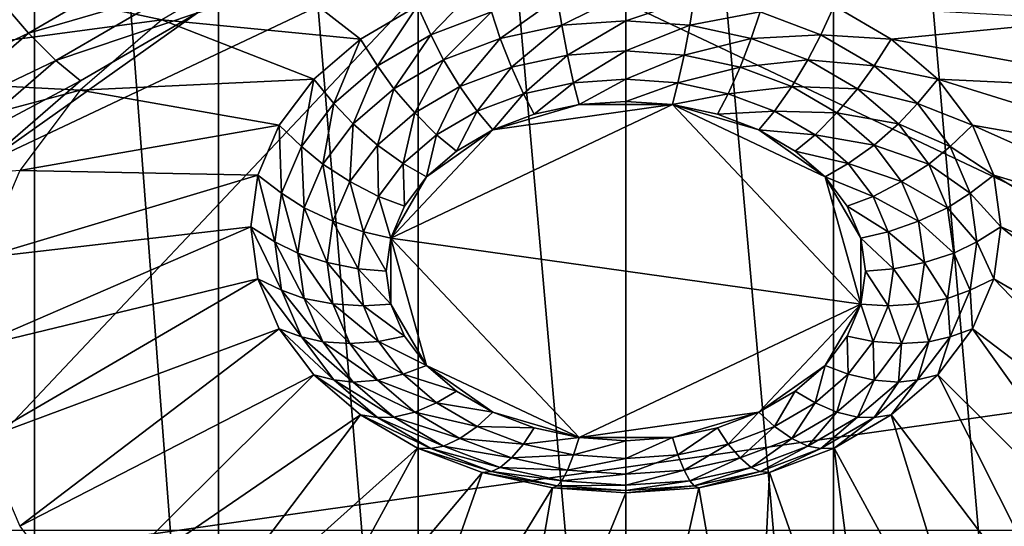
# Model space of a CAD drawing. Extents: x -0.77 to 0.46, y -0.04 to 0.05.
# Drawn here: x 0.35 to 0.38, y -0.03 to -0.01 of the extents above; entities that cross this region are included whole.
import ezdxf

# ---------------------------------------------------------------- set-up
doc = ezdxf.new("R2010")
doc.units = 0
doc.header["$MEASUREMENT"] = 0
doc.layers.get('0').update_dxf_attribs({"linetype": 'CONTINUOUS'})

msp = doc.modelspace()

# ---------------------------------------------------------------- linework, layer by layer
for points in [[(0.453099, 0.039, 0.035416), (0.453099, -0.039, 0.035416), (0.230498, -0.039, 0.035416)], [(0.453099, 0.039, 0.035416), (0.230498, -0.039, 0.035416), (0.230498, 0.039, 0.035416)], [(0.435506, -0.02518, 0.062448), (0.435506, 0.02518, 0.062448), (0.230498, 0.02518, 0.062448)], [(0.435506, -0.02518, 0.062448), (0.230498, 0.02518, 0.062448), (0.230498, -0.02518, 0.062448)], [(0.355171, -0.039189, -0.036834), (0.355171, 0.019255, 0.021829), (0.351155, 0.02159, 0.019503)], [(0.355171, -0.039189, -0.036834), (0.351155, 0.02159, 0.019503), (0.351155, -0.036854, -0.03916)], [(0.359753, -0.040924, -0.035105), (0.359752, 0.01752, 0.023557), (0.355171, 0.019255, 0.021829)], [(0.359753, -0.040924, -0.035105), (0.355171, 0.019255, 0.021829), (0.355171, -0.039189, -0.036834)], [(0.364724, -0.041992, -0.034041), (0.364724, 0.016452, 0.024622), (0.359752, 0.01752, 0.023557)], [(0.364724, -0.041992, -0.034041), (0.359752, 0.01752, 0.023557), (0.359753, -0.040924, -0.035105)], [(0.380035, -0.040924, -0.035105), (0.380035, 0.01752, 0.023557), (0.375063, 0.016452, 0.024622)], [(0.369894, -0.042353, -0.033682), (0.369894, 0.016091, 0.024981), (0.364724, 0.016452, 0.024622)], [(0.369894, -0.042353, -0.033682), (0.364724, 0.016452, 0.024622), (0.364724, -0.041992, -0.034041)], [(0.375064, -0.041992, -0.034041), (0.375063, 0.016452, 0.024622), (0.369894, 0.016091, 0.024981)], [(0.380035, -0.040924, -0.035105), (0.375063, 0.016452, 0.024622), (0.375064, -0.041992, -0.034041)], [(0.375064, -0.041992, -0.034041), (0.369894, 0.016091, 0.024981), (0.369894, -0.042353, -0.033682)], [(0.351064, -0.026264, -0.049772), (0.353931, -0.016054, -0.059944), (0.366148, -0.010271, -0.065706)], [(0.351064, -0.026264, -0.049772), (0.366148, -0.010271, -0.065706), (0.388723, -0.020957, -0.055059)], [(0.353931, -0.016054, -0.059944), (0.359227, -0.012301, -0.063682), (0.366148, -0.010271, -0.065706)], [(0.366148, -0.010271, -0.065706), (0.38056, -0.012301, -0.063682), (0.388723, -0.020957, -0.055059)], [(0.348358, -0.013806, -0.062964), (0.351579, -0.011026, -0.065734), (0.358343, -0.01247, -0.0576)], [(0.351579, -0.011026, -0.065734), (0.360818, -0.011031, -0.059034), (0.358343, -0.01247, -0.0576)], [(0.358206, -0.01095, -0.064493), (0.355018, -0.012804, -0.062646), (0.354371, -0.012049, -0.062805)], [(0.358743, -0.011718, -0.064124), (0.355018, -0.012804, -0.062646), (0.358206, -0.01095, -0.064493)], [(0.363289, -0.012952, -0.051076), (0.360818, -0.011031, -0.059034), (0.358343, -0.01247, -0.0576)], [(0.363289, -0.012952, -0.051076), (0.364704, -0.012129, -0.051896), (0.360818, -0.011031, -0.059034)], [(0.366319, -0.011517, -0.052505), (0.364704, -0.012129, -0.051896), (0.365038, -0.012851, -0.051913)], [(0.366319, -0.011517, -0.052505), (0.365038, -0.012851, -0.051913), (0.366549, -0.012278, -0.052483)], [(0.358743, -0.011718, -0.064124), (0.355702, -0.013486, -0.062363), (0.355018, -0.012804, -0.062646)], [(0.359227, -0.012301, -0.063682), (0.355702, -0.013486, -0.062363), (0.358743, -0.011718, -0.064124)], [(0.366769, -0.012935, -0.052388), (0.368188, -0.011926, -0.052834), (0.366549, -0.012278, -0.052483)], [(0.366769, -0.012935, -0.052388), (0.368301, -0.012606, -0.052716), (0.368188, -0.011926, -0.052834)], [(0.368301, -0.012606, -0.052716), (0.369894, -0.011807, -0.052953), (0.368188, -0.011926, -0.052834)], [(0.368301, -0.012606, -0.052716), (0.369894, -0.012495, -0.052826), (0.369894, -0.011807, -0.052953)], [(0.369894, -0.012495, -0.052826), (0.371599, -0.011926, -0.052834), (0.369894, -0.011807, -0.052953)], [(0.369894, -0.012495, -0.052826), (0.371486, -0.012606, -0.052716), (0.371599, -0.011926, -0.052834)], [(0.371486, -0.012606, -0.052716), (0.373239, -0.012278, -0.052483), (0.371599, -0.011926, -0.052834)], [(0.355018, -0.012804, -0.062646), (0.351642, -0.014406, -0.060457), (0.354371, -0.012049, -0.062805)], [(0.364704, -0.012129, -0.051896), (0.363289, -0.012952, -0.051076), (0.363713, -0.013621, -0.051146)], [(0.364704, -0.012129, -0.051896), (0.363713, -0.013621, -0.051146), (0.365038, -0.012851, -0.051913)], [(0.375083, -0.012129, -0.051896), (0.373239, -0.012278, -0.052483), (0.37475, -0.012851, -0.051913)], [(0.376499, -0.012952, -0.051076), (0.375083, -0.012129, -0.051896), (0.37475, -0.012851, -0.051913)], [(0.375083, -0.012129, -0.051896), (0.376499, -0.012952, -0.051076), (0.381444, -0.01247, -0.0576)], [(0.348358, -0.013806, -0.062964), (0.358343, -0.01247, -0.0576), (0.356311, -0.014224, -0.055853)], [(0.353931, -0.016054, -0.059944), (0.356318, -0.013993, -0.061997), (0.359227, -0.012301, -0.063682)], [(0.359227, -0.012301, -0.063682), (0.356318, -0.013993, -0.061997), (0.355702, -0.013486, -0.062363)], [(0.362127, -0.013955, -0.050077), (0.358343, -0.01247, -0.0576), (0.356311, -0.014224, -0.055853)], [(0.362127, -0.013955, -0.050077), (0.363289, -0.012952, -0.051076), (0.358343, -0.01247, -0.0576)], [(0.365358, -0.01347, -0.051855), (0.366549, -0.012278, -0.052483), (0.365038, -0.012851, -0.051913)], [(0.365358, -0.01347, -0.051855), (0.366769, -0.012935, -0.052388), (0.366549, -0.012278, -0.052483)], [(0.368443, -0.01335, -0.052448), (0.369894, -0.012495, -0.052826), (0.368301, -0.012606, -0.052716)], [(0.368443, -0.01335, -0.052448), (0.369894, -0.013249, -0.052549), (0.369894, -0.012495, -0.052826)], [(0.369894, -0.013249, -0.052549), (0.371486, -0.012606, -0.052716), (0.369894, -0.012495, -0.052826)], [(0.371486, -0.012606, -0.052716), (0.373018, -0.012935, -0.052388), (0.373239, -0.012278, -0.052483)], [(0.373018, -0.012935, -0.052388), (0.37475, -0.012851, -0.051913), (0.373239, -0.012278, -0.052483)], [(0.376499, -0.012952, -0.051076), (0.383476, -0.014224, -0.055853), (0.381444, -0.01247, -0.0576)], [(0.367049, -0.01365, -0.05215), (0.368301, -0.012606, -0.052716), (0.366769, -0.012935, -0.052388)], [(0.367049, -0.01365, -0.05215), (0.368443, -0.01335, -0.052448), (0.368301, -0.012606, -0.052716)], [(0.369894, -0.013249, -0.052549), (0.371344, -0.01335, -0.052448), (0.371486, -0.012606, -0.052716)], [(0.371344, -0.01335, -0.052448), (0.373018, -0.012935, -0.052388), (0.371486, -0.012606, -0.052716)], [(0.355018, -0.012804, -0.062646), (0.352402, -0.015062, -0.060396), (0.351642, -0.014406, -0.060457)], [(0.355702, -0.013486, -0.062363), (0.352402, -0.015062, -0.060396), (0.355018, -0.012804, -0.062646)], [(0.363289, -0.012952, -0.051076), (0.362127, -0.013955, -0.050077), (0.362626, -0.014559, -0.050211)], [(0.363289, -0.012952, -0.051076), (0.362626, -0.014559, -0.050211), (0.363713, -0.013621, -0.051146)], [(0.364121, -0.014189, -0.051139), (0.365038, -0.012851, -0.051913), (0.363713, -0.013621, -0.051146)], [(0.364121, -0.014189, -0.051139), (0.365358, -0.01347, -0.051855), (0.365038, -0.012851, -0.051913)], [(0.365763, -0.014137, -0.051665), (0.366769, -0.012935, -0.052388), (0.365358, -0.01347, -0.051855)], [(0.365763, -0.014137, -0.051665), (0.367049, -0.01365, -0.05215), (0.366769, -0.012935, -0.052388)], [(0.371344, -0.01335, -0.052448), (0.372739, -0.01365, -0.05215), (0.373018, -0.012935, -0.052388)], [(0.372739, -0.01365, -0.05215), (0.374429, -0.01347, -0.051855), (0.373018, -0.012935, -0.052388)], [(0.373018, -0.012935, -0.052388), (0.374429, -0.01347, -0.051855), (0.37475, -0.012851, -0.051913)], [(0.374429, -0.01347, -0.051855), (0.376074, -0.013621, -0.051146), (0.37475, -0.012851, -0.051913)], [(0.376499, -0.012952, -0.051076), (0.37475, -0.012851, -0.051913), (0.376074, -0.013621, -0.051146)], [(0.37766, -0.013955, -0.050077), (0.376499, -0.012952, -0.051076), (0.376074, -0.013621, -0.051146)], [(0.376499, -0.012952, -0.051076), (0.37766, -0.013955, -0.050077), (0.383476, -0.014224, -0.055853)], [(0.364637, -0.014792, -0.051012), (0.365358, -0.01347, -0.051855), (0.364121, -0.014189, -0.051139)], [(0.364637, -0.014792, -0.051012), (0.365763, -0.014137, -0.051665), (0.365358, -0.01347, -0.051855)], [(0.367344, -0.014313, -0.051806), (0.368443, -0.01335, -0.052448), (0.367049, -0.01365, -0.05215)], [(0.367344, -0.014313, -0.051806), (0.368594, -0.014045, -0.052073), (0.368443, -0.01335, -0.052448)], [(0.368594, -0.014045, -0.052073), (0.369894, -0.013249, -0.052549), (0.368443, -0.01335, -0.052448)], [(0.368594, -0.014045, -0.052073), (0.369894, -0.013954, -0.052164), (0.369894, -0.013249, -0.052549)], [(0.369894, -0.013954, -0.052164), (0.371344, -0.01335, -0.052448), (0.369894, -0.013249, -0.052549)], [(0.369894, -0.013954, -0.052164), (0.371193, -0.014045, -0.052073), (0.371344, -0.01335, -0.052448)], [(0.371193, -0.014045, -0.052073), (0.372739, -0.01365, -0.05215), (0.371344, -0.01335, -0.052448)], [(0.372739, -0.01365, -0.05215), (0.374024, -0.014137, -0.051665), (0.374429, -0.01347, -0.051855)], [(0.374024, -0.014137, -0.051665), (0.375666, -0.014189, -0.051139), (0.374429, -0.01347, -0.051855)], [(0.374429, -0.01347, -0.051855), (0.375666, -0.014189, -0.051139), (0.376074, -0.013621, -0.051146)], [(0.355702, -0.013486, -0.062363), (0.353205, -0.015641, -0.060216), (0.352402, -0.015062, -0.060396)], [(0.356318, -0.013993, -0.061997), (0.353205, -0.015641, -0.060216), (0.355702, -0.013486, -0.062363)], [(0.363106, -0.015065, -0.050266), (0.363713, -0.013621, -0.051146), (0.362626, -0.014559, -0.050211)], [(0.363106, -0.015065, -0.050266), (0.364121, -0.014189, -0.051139), (0.363713, -0.013621, -0.051146)], [(0.366192, -0.01475, -0.051371), (0.367049, -0.01365, -0.05215), (0.365763, -0.014137, -0.051665)], [(0.366192, -0.01475, -0.051371), (0.367344, -0.014313, -0.051806), (0.367049, -0.01365, -0.05215)], [(0.371193, -0.014045, -0.052073), (0.372443, -0.014313, -0.051806), (0.372739, -0.01365, -0.05215)], [(0.372443, -0.014313, -0.051806), (0.374024, -0.014137, -0.051665), (0.372739, -0.01365, -0.05215)], [(0.375666, -0.014189, -0.051139), (0.377161, -0.014559, -0.050211), (0.376074, -0.013621, -0.051146)], [(0.37766, -0.013955, -0.050077), (0.376074, -0.013621, -0.051146), (0.377161, -0.014559, -0.050211)], [(0.345964, -0.016979, -0.059803), (0.348358, -0.013806, -0.062964), (0.356311, -0.014224, -0.055853)], [(0.361264, -0.015099, -0.048937), (0.362127, -0.013955, -0.050077), (0.356311, -0.014224, -0.055853)], [(0.362127, -0.013955, -0.050077), (0.361264, -0.015099, -0.048937), (0.361818, -0.015629, -0.049145)], [(0.362127, -0.013955, -0.050077), (0.361818, -0.015629, -0.049145), (0.362626, -0.014559, -0.050211)], [(0.36873, -0.014584, -0.051647), (0.369894, -0.013954, -0.052164), (0.368594, -0.014045, -0.052073)], [(0.36873, -0.014584, -0.051647), (0.369894, -0.014503, -0.051728), (0.369894, -0.013954, -0.052164)], [(0.369894, -0.014503, -0.051728), (0.371193, -0.014045, -0.052073), (0.369894, -0.013954, -0.052164)], [(0.378524, -0.015099, -0.048937), (0.37766, -0.013955, -0.050077), (0.377161, -0.014559, -0.050211)], [(0.37766, -0.013955, -0.050077), (0.378524, -0.015099, -0.048937), (0.384986, -0.016225, -0.05386)], [(0.37766, -0.013955, -0.050077), (0.384986, -0.016225, -0.05386), (0.383476, -0.014224, -0.055853)], [(0.356318, -0.013993, -0.061997), (0.353931, -0.016054, -0.059944), (0.353205, -0.015641, -0.060216)], [(0.363712, -0.01559, -0.050217), (0.364121, -0.014189, -0.051139), (0.363106, -0.015065, -0.050266)], [(0.363712, -0.01559, -0.050217), (0.364637, -0.014792, -0.051012), (0.364121, -0.014189, -0.051139)], [(0.365183, -0.015336, -0.050786), (0.365763, -0.014137, -0.051665), (0.364637, -0.014792, -0.051012)], [(0.365183, -0.015336, -0.050786), (0.366192, -0.01475, -0.051371), (0.365763, -0.014137, -0.051665)], [(0.36761, -0.014825, -0.051407), (0.368594, -0.014045, -0.052073), (0.367344, -0.014313, -0.051806)], [(0.36761, -0.014825, -0.051407), (0.36873, -0.014584, -0.051647), (0.368594, -0.014045, -0.052073)], [(0.369894, -0.014503, -0.051728), (0.371058, -0.014584, -0.051647), (0.371193, -0.014045, -0.052073)], [(0.371058, -0.014584, -0.051647), (0.372443, -0.014313, -0.051806), (0.371193, -0.014045, -0.052073)], [(0.372443, -0.014313, -0.051806), (0.373595, -0.01475, -0.051371), (0.374024, -0.014137, -0.051665)], [(0.373595, -0.01475, -0.051371), (0.37515, -0.014792, -0.051012), (0.374024, -0.014137, -0.051665)], [(0.374024, -0.014137, -0.051665), (0.37515, -0.014792, -0.051012), (0.375666, -0.014189, -0.051139)], [(0.37515, -0.014792, -0.051012), (0.376682, -0.015065, -0.050266), (0.375666, -0.014189, -0.051139)], [(0.375666, -0.014189, -0.051139), (0.376682, -0.015065, -0.050266), (0.377161, -0.014559, -0.050211)], [(0.345964, -0.016979, -0.059803), (0.356311, -0.014224, -0.055853), (0.354802, -0.016225, -0.05386)], [(0.361264, -0.015099, -0.048937), (0.356311, -0.014224, -0.055853), (0.354802, -0.016225, -0.05386)], [(0.366579, -0.015215, -0.051018), (0.367344, -0.014313, -0.051806), (0.366192, -0.01475, -0.051371)], [(0.366579, -0.015215, -0.051018), (0.36761, -0.014825, -0.051407), (0.367344, -0.014313, -0.051806)], [(0.371058, -0.014584, -0.051647), (0.372177, -0.014825, -0.051407), (0.372443, -0.014313, -0.051806)], [(0.372177, -0.014825, -0.051407), (0.373595, -0.01475, -0.051371), (0.372443, -0.014313, -0.051806)], [(0.362351, -0.016065, -0.049269), (0.362626, -0.014559, -0.050211), (0.361818, -0.015629, -0.049145)], [(0.362351, -0.016065, -0.049269), (0.363106, -0.015065, -0.050266), (0.362626, -0.014559, -0.050211)], [(0.371058, -0.014584, -0.051647), (0.366579, -0.015215, -0.051018), (0.364042, -0.017905, -0.048339)], [(0.375745, -0.019554, -0.046696), (0.371058, -0.014584, -0.051647), (0.364042, -0.017905, -0.048339)], [(0.36873, -0.014584, -0.051647), (0.36761, -0.014825, -0.051407), (0.366579, -0.015215, -0.051018)], [(0.371058, -0.014584, -0.051647), (0.36873, -0.014584, -0.051647), (0.366579, -0.015215, -0.051018)], [(0.371058, -0.014584, -0.051647), (0.369894, -0.014503, -0.051728), (0.36873, -0.014584, -0.051647)], [(0.373208, -0.015215, -0.051018), (0.372177, -0.014825, -0.051407), (0.371058, -0.014584, -0.051647)], [(0.374854, -0.016381, -0.049857), (0.373208, -0.015215, -0.051018), (0.371058, -0.014584, -0.051647)], [(0.375745, -0.019554, -0.046696), (0.374854, -0.016381, -0.049857), (0.371058, -0.014584, -0.051647)], [(0.376682, -0.015065, -0.050266), (0.377969, -0.015629, -0.049145), (0.377161, -0.014559, -0.050211)], [(0.378524, -0.015099, -0.048937), (0.377161, -0.014559, -0.050211), (0.377969, -0.015629, -0.049145)], [(0.364354, -0.016052, -0.050074), (0.364637, -0.014792, -0.051012), (0.363712, -0.01559, -0.050217)], [(0.364354, -0.016052, -0.050074), (0.365183, -0.015336, -0.050786), (0.364637, -0.014792, -0.051012)], [(0.365675, -0.015741, -0.050495), (0.366192, -0.01475, -0.051371), (0.365183, -0.015336, -0.050786)], [(0.365675, -0.015741, -0.050495), (0.366579, -0.015215, -0.051018), (0.366192, -0.01475, -0.051371)], [(0.372177, -0.014825, -0.051407), (0.373208, -0.015215, -0.051018), (0.373595, -0.01475, -0.051371)], [(0.373208, -0.015215, -0.051018), (0.374605, -0.015336, -0.050786), (0.373595, -0.01475, -0.051371)], [(0.373595, -0.01475, -0.051371), (0.374605, -0.015336, -0.050786), (0.37515, -0.014792, -0.051012)], [(0.374605, -0.015336, -0.050786), (0.376075, -0.01559, -0.050217), (0.37515, -0.014792, -0.051012)], [(0.37515, -0.014792, -0.051012), (0.376075, -0.01559, -0.050217), (0.376682, -0.015065, -0.050266)], [(0.360732, -0.01634, -0.047701), (0.361264, -0.015099, -0.048937), (0.354802, -0.016225, -0.05386)], [(0.361264, -0.015099, -0.048937), (0.360732, -0.01634, -0.047701), (0.361321, -0.016791, -0.047987)], [(0.361264, -0.015099, -0.048937), (0.361321, -0.016791, -0.047987), (0.361818, -0.015629, -0.049145)], [(0.363025, -0.0165, -0.04931), (0.363106, -0.015065, -0.050266), (0.362351, -0.016065, -0.049269)], [(0.363025, -0.0165, -0.04931), (0.363712, -0.01559, -0.050217), (0.363106, -0.015065, -0.050266)], [(0.376075, -0.01559, -0.050217), (0.377436, -0.016065, -0.049269), (0.376682, -0.015065, -0.050266)], [(0.376682, -0.015065, -0.050266), (0.377436, -0.016065, -0.049269), (0.377969, -0.015629, -0.049145)], [(0.379055, -0.01634, -0.047701), (0.378524, -0.015099, -0.048937), (0.377969, -0.015629, -0.049145)], [(0.378524, -0.015099, -0.048937), (0.379055, -0.01634, -0.047701), (0.385915, -0.018396, -0.051697)], [(0.378524, -0.015099, -0.048937), (0.385915, -0.018396, -0.051697), (0.384986, -0.016225, -0.05386)], [(0.366579, -0.015215, -0.051018), (0.364933, -0.016381, -0.049857), (0.364042, -0.017905, -0.048339)], [(0.364933, -0.016381, -0.049857), (0.365183, -0.015336, -0.050786), (0.364354, -0.016052, -0.050074)], [(0.366579, -0.015215, -0.051018), (0.365675, -0.015741, -0.050495), (0.364933, -0.016381, -0.049857)], [(0.364933, -0.016381, -0.049857), (0.365675, -0.015741, -0.050495), (0.365183, -0.015336, -0.050786)], [(0.374854, -0.016381, -0.049857), (0.374112, -0.015741, -0.050495), (0.373208, -0.015215, -0.051018)], [(0.373208, -0.015215, -0.051018), (0.374112, -0.015741, -0.050495), (0.374605, -0.015336, -0.050786)], [(0.374112, -0.015741, -0.050495), (0.375433, -0.016052, -0.050074), (0.374605, -0.015336, -0.050786)], [(0.374605, -0.015336, -0.050786), (0.375433, -0.016052, -0.050074), (0.376075, -0.01559, -0.050217)], [(0.361887, -0.01715, -0.048189), (0.361818, -0.015629, -0.049145), (0.361321, -0.016791, -0.047987)], [(0.361887, -0.01715, -0.048189), (0.362351, -0.016065, -0.049269), (0.361818, -0.015629, -0.049145)], [(0.363738, -0.016868, -0.049261), (0.363712, -0.01559, -0.050217), (0.363025, -0.0165, -0.04931)], [(0.363738, -0.016868, -0.049261), (0.364354, -0.016052, -0.050074), (0.363712, -0.01559, -0.050217)], [(0.375433, -0.016052, -0.050074), (0.376762, -0.0165, -0.04931), (0.376075, -0.01559, -0.050217)], [(0.376075, -0.01559, -0.050217), (0.376762, -0.0165, -0.04931), (0.377436, -0.016065, -0.049269)], [(0.377436, -0.016065, -0.049269), (0.378466, -0.016791, -0.047987), (0.377969, -0.015629, -0.049145)], [(0.379055, -0.01634, -0.047701), (0.377969, -0.015629, -0.049145), (0.378466, -0.016791, -0.047987)], [(0.374112, -0.015741, -0.050495), (0.374854, -0.016381, -0.049857), (0.375433, -0.016052, -0.050074)], [(0.362602, -0.017488, -0.048326), (0.362351, -0.016065, -0.049269), (0.361887, -0.01715, -0.048189)], [(0.362602, -0.017488, -0.048326), (0.363025, -0.0165, -0.04931), (0.362351, -0.016065, -0.049269)], [(0.364382, -0.017112, -0.049129), (0.364354, -0.016052, -0.050074), (0.363738, -0.016868, -0.049261)], [(0.364382, -0.017112, -0.049129), (0.364933, -0.016381, -0.049857), (0.364354, -0.016052, -0.050074)], [(0.374854, -0.016381, -0.049857), (0.376049, -0.016868, -0.049261), (0.375433, -0.016052, -0.050074)], [(0.375433, -0.016052, -0.050074), (0.376049, -0.016868, -0.049261), (0.376762, -0.0165, -0.04931)], [(0.376762, -0.0165, -0.04931), (0.377901, -0.01715, -0.048189), (0.377436, -0.016065, -0.049269)], [(0.377436, -0.016065, -0.049269), (0.377901, -0.01715, -0.048189), (0.378466, -0.016791, -0.047987)], [(0.360732, -0.01634, -0.047701), (0.354802, -0.016225, -0.05386), (0.353872, -0.018396, -0.051697)], [(0.360553, -0.017631, -0.046415), (0.360732, -0.01634, -0.047701), (0.353872, -0.018396, -0.051697)], [(0.360732, -0.01634, -0.047701), (0.360553, -0.017631, -0.046415), (0.361153, -0.017999, -0.046784)], [(0.360732, -0.01634, -0.047701), (0.361153, -0.017999, -0.046784), (0.361321, -0.016791, -0.047987)], [(0.364933, -0.016381, -0.049857), (0.364382, -0.017112, -0.049129), (0.364042, -0.017905, -0.048339)], [(0.375745, -0.017905, -0.048339), (0.375406, -0.017112, -0.049129), (0.374854, -0.016381, -0.049857)], [(0.375745, -0.019554, -0.046696), (0.375745, -0.017905, -0.048339), (0.374854, -0.016381, -0.049857)], [(0.374854, -0.016381, -0.049857), (0.375406, -0.017112, -0.049129), (0.376049, -0.016868, -0.049261)], [(0.379235, -0.017631, -0.046415), (0.379055, -0.01634, -0.047701), (0.378466, -0.016791, -0.047987)], [(0.379055, -0.01634, -0.047701), (0.379235, -0.017631, -0.046415), (0.386229, -0.020653, -0.049448)], [(0.379055, -0.01634, -0.047701), (0.386229, -0.020653, -0.049448), (0.385915, -0.018396, -0.051697)], [(0.363359, -0.017753, -0.048379), (0.363025, -0.0165, -0.04931), (0.362602, -0.017488, -0.048326)], [(0.363359, -0.017753, -0.048379), (0.363738, -0.016868, -0.049261), (0.363025, -0.0165, -0.04931)], [(0.376049, -0.016868, -0.049261), (0.377185, -0.017488, -0.048326), (0.376762, -0.0165, -0.04931)], [(0.376762, -0.0165, -0.04931), (0.377185, -0.017488, -0.048326), (0.377901, -0.01715, -0.048189)], [(0.36173, -0.018279, -0.047064), (0.361321, -0.016791, -0.047987), (0.361153, -0.017999, -0.046784)], [(0.36173, -0.018279, -0.047064), (0.361887, -0.01715, -0.048189), (0.361321, -0.016791, -0.047987)], [(0.364042, -0.017905, -0.048339), (0.363738, -0.016868, -0.049261), (0.363359, -0.017753, -0.048379)], [(0.364042, -0.017905, -0.048339), (0.364382, -0.017112, -0.049129), (0.363738, -0.016868, -0.049261)], [(0.375406, -0.017112, -0.049129), (0.376428, -0.017753, -0.048379), (0.376049, -0.016868, -0.049261)], [(0.376049, -0.016868, -0.049261), (0.376428, -0.017753, -0.048379), (0.377185, -0.017488, -0.048326)], [(0.377901, -0.01715, -0.048189), (0.378634, -0.017999, -0.046784), (0.378466, -0.016791, -0.047987)], [(0.379235, -0.017631, -0.046415), (0.378466, -0.016791, -0.047987), (0.378634, -0.017999, -0.046784)], [(0.362459, -0.018516, -0.047302), (0.361887, -0.01715, -0.048189), (0.36173, -0.018279, -0.047064)], [(0.362459, -0.018516, -0.047302), (0.362602, -0.017488, -0.048326), (0.361887, -0.01715, -0.048189)], [(0.375406, -0.017112, -0.049129), (0.375745, -0.017905, -0.048339), (0.376428, -0.017753, -0.048379)], [(0.377185, -0.017488, -0.048326), (0.378058, -0.018279, -0.047064), (0.377901, -0.01715, -0.048189)], [(0.377901, -0.01715, -0.048189), (0.378058, -0.018279, -0.047064), (0.378634, -0.017999, -0.046784)], [(0.360553, -0.017631, -0.046415), (0.353872, -0.018396, -0.051697), (0.353558, -0.020653, -0.049448)], [(0.360732, -0.018922, -0.045128), (0.360553, -0.017631, -0.046415), (0.353558, -0.020653, -0.049448)], [(0.360553, -0.017631, -0.046415), (0.360732, -0.018922, -0.045128), (0.361321, -0.019207, -0.04558)], [(0.360553, -0.017631, -0.046415), (0.361321, -0.019207, -0.04558), (0.361153, -0.017999, -0.046784)], [(0.363231, -0.018674, -0.047461), (0.362602, -0.017488, -0.048326), (0.362459, -0.018516, -0.047302)], [(0.363231, -0.018674, -0.047461), (0.363359, -0.017753, -0.048379), (0.362602, -0.017488, -0.048326)], [(0.376428, -0.017753, -0.048379), (0.377328, -0.018516, -0.047302), (0.377185, -0.017488, -0.048326)], [(0.377185, -0.017488, -0.048326), (0.377328, -0.018516, -0.047302), (0.378058, -0.018279, -0.047064)], [(0.379055, -0.018922, -0.045128), (0.379235, -0.017631, -0.046415), (0.378634, -0.017999, -0.046784)], [(0.379235, -0.017631, -0.046415), (0.379055, -0.018922, -0.045128), (0.385915, -0.022911, -0.047199)], [(0.379235, -0.017631, -0.046415), (0.385915, -0.022911, -0.047199), (0.386229, -0.020653, -0.049448)], [(0.363927, -0.01873, -0.047517), (0.363359, -0.017753, -0.048379), (0.363231, -0.018674, -0.047461)], [(0.363927, -0.01873, -0.047517), (0.364042, -0.017905, -0.048339), (0.363359, -0.017753, -0.048379)], [(0.375745, -0.017905, -0.048339), (0.376556, -0.018674, -0.047461), (0.376428, -0.017753, -0.048379)], [(0.376428, -0.017753, -0.048379), (0.376556, -0.018674, -0.047461), (0.377328, -0.018516, -0.047302)], [(0.361887, -0.019407, -0.04594), (0.36173, -0.018279, -0.047064), (0.361153, -0.017999, -0.046784)], [(0.361887, -0.019407, -0.04594), (0.361153, -0.017999, -0.046784), (0.361321, -0.019207, -0.04558)], [(0.364042, -0.017905, -0.048339), (0.363927, -0.01873, -0.047517), (0.364042, -0.019554, -0.046696)], [(0.364042, -0.017905, -0.048339), (0.364042, -0.019554, -0.046696), (0.364933, -0.021078, -0.045178)], [(0.364042, -0.017905, -0.048339), (0.364933, -0.021078, -0.045178), (0.36873, -0.022875, -0.043387)], [(0.364042, -0.017905, -0.048339), (0.36873, -0.022875, -0.043387), (0.375745, -0.019554, -0.046696)], [(0.375745, -0.019554, -0.046696), (0.37586, -0.01873, -0.047517), (0.375745, -0.017905, -0.048339)], [(0.375745, -0.017905, -0.048339), (0.37586, -0.01873, -0.047517), (0.376556, -0.018674, -0.047461)], [(0.378058, -0.018279, -0.047064), (0.378466, -0.019207, -0.04558), (0.378634, -0.017999, -0.046784)], [(0.379055, -0.018922, -0.045128), (0.378634, -0.017999, -0.046784), (0.378466, -0.019207, -0.04558)], [(0.362602, -0.019543, -0.046279), (0.362459, -0.018516, -0.047302), (0.36173, -0.018279, -0.047064)], [(0.362602, -0.019543, -0.046279), (0.36173, -0.018279, -0.047064), (0.361887, -0.019407, -0.04594)], [(0.377328, -0.018516, -0.047302), (0.377901, -0.019407, -0.04594), (0.378058, -0.018279, -0.047064)], [(0.378058, -0.018279, -0.047064), (0.377901, -0.019407, -0.04594), (0.378466, -0.019207, -0.04558)], [(0.363359, -0.019595, -0.046544), (0.363231, -0.018674, -0.047461), (0.362459, -0.018516, -0.047302)], [(0.363359, -0.019595, -0.046544), (0.362459, -0.018516, -0.047302), (0.362602, -0.019543, -0.046279)], [(0.376556, -0.018674, -0.047461), (0.377185, -0.019543, -0.046279), (0.377328, -0.018516, -0.047302)], [(0.377328, -0.018516, -0.047302), (0.377185, -0.019543, -0.046279), (0.377901, -0.019407, -0.04594)], [(0.364042, -0.019554, -0.046696), (0.363927, -0.01873, -0.047517), (0.363231, -0.018674, -0.047461)], [(0.364042, -0.019554, -0.046696), (0.363231, -0.018674, -0.047461), (0.363359, -0.019595, -0.046544)], [(0.37586, -0.01873, -0.047517), (0.375745, -0.019554, -0.046696), (0.376428, -0.019595, -0.046544)], [(0.37586, -0.01873, -0.047517), (0.376428, -0.019595, -0.046544), (0.376556, -0.018674, -0.047461)], [(0.376556, -0.018674, -0.047461), (0.376428, -0.019595, -0.046544), (0.377185, -0.019543, -0.046279)], [(0.360732, -0.018922, -0.045128), (0.353558, -0.020653, -0.049448), (0.353872, -0.022911, -0.047199)], [(0.361264, -0.020164, -0.043892), (0.360732, -0.018922, -0.045128), (0.353872, -0.022911, -0.047199)], [(0.360732, -0.018922, -0.045128), (0.361264, -0.020164, -0.043892), (0.361818, -0.020369, -0.044423)], [(0.360732, -0.018922, -0.045128), (0.361818, -0.020369, -0.044423), (0.361321, -0.019207, -0.04558)], [(0.378524, -0.020164, -0.043892), (0.379055, -0.018922, -0.045128), (0.378466, -0.019207, -0.04558)], [(0.379055, -0.018922, -0.045128), (0.378524, -0.020164, -0.043892), (0.384986, -0.025082, -0.045036)], [(0.379055, -0.018922, -0.045128), (0.384986, -0.025082, -0.045036), (0.385915, -0.022911, -0.047199)], [(0.362351, -0.020492, -0.044859), (0.361887, -0.019407, -0.04594), (0.361321, -0.019207, -0.04558)], [(0.362351, -0.020492, -0.044859), (0.361321, -0.019207, -0.04558), (0.361818, -0.020369, -0.044423)], [(0.377901, -0.019407, -0.04594), (0.377969, -0.020369, -0.044423), (0.378466, -0.019207, -0.04558)], [(0.378524, -0.020164, -0.043892), (0.378466, -0.019207, -0.04558), (0.377969, -0.020369, -0.044423)], [(0.363025, -0.020531, -0.045294), (0.362602, -0.019543, -0.046279), (0.361887, -0.019407, -0.04594)], [(0.363025, -0.020531, -0.045294), (0.361887, -0.019407, -0.04594), (0.362351, -0.020492, -0.044859)], [(0.363738, -0.02048, -0.045662), (0.363359, -0.019595, -0.046544), (0.362602, -0.019543, -0.046279)], [(0.363738, -0.02048, -0.045662), (0.362602, -0.019543, -0.046279), (0.363025, -0.020531, -0.045294)], [(0.364382, -0.020347, -0.045906), (0.364042, -0.019554, -0.046696), (0.363359, -0.019595, -0.046544)], [(0.364382, -0.020347, -0.045906), (0.363359, -0.019595, -0.046544), (0.363738, -0.02048, -0.045662)], [(0.364042, -0.019554, -0.046696), (0.364382, -0.020347, -0.045906), (0.364933, -0.021078, -0.045178)], [(0.36873, -0.022875, -0.043387), (0.373208, -0.022244, -0.044016), (0.375745, -0.019554, -0.046696)], [(0.373208, -0.022244, -0.044016), (0.374854, -0.021078, -0.045178), (0.375745, -0.019554, -0.046696)], [(0.374854, -0.021078, -0.045178), (0.375406, -0.020347, -0.045906), (0.375745, -0.019554, -0.046696)], [(0.375745, -0.019554, -0.046696), (0.375406, -0.020347, -0.045906), (0.376049, -0.02048, -0.045662)], [(0.375745, -0.019554, -0.046696), (0.376049, -0.02048, -0.045662), (0.376428, -0.019595, -0.046544)], [(0.376428, -0.019595, -0.046544), (0.376049, -0.02048, -0.045662), (0.376762, -0.020531, -0.045294)], [(0.376428, -0.019595, -0.046544), (0.376762, -0.020531, -0.045294), (0.377185, -0.019543, -0.046279)], [(0.377185, -0.019543, -0.046279), (0.376762, -0.020531, -0.045294), (0.377436, -0.020492, -0.044859)], [(0.377185, -0.019543, -0.046279), (0.377436, -0.020492, -0.044859), (0.377901, -0.019407, -0.04594)], [(0.377901, -0.019407, -0.04594), (0.377436, -0.020492, -0.044859), (0.377969, -0.020369, -0.044423)], [(0.361264, -0.020164, -0.043892), (0.353872, -0.022911, -0.047199), (0.354802, -0.025082, -0.045036)], [(0.362127, -0.021308, -0.042752), (0.361264, -0.020164, -0.043892), (0.354802, -0.025082, -0.045036)], [(0.361264, -0.020164, -0.043892), (0.362127, -0.021308, -0.042752), (0.362626, -0.021439, -0.043357)], [(0.361264, -0.020164, -0.043892), (0.362626, -0.021439, -0.043357), (0.361818, -0.020369, -0.044423)], [(0.364933, -0.021078, -0.045178), (0.364382, -0.020347, -0.045906), (0.363738, -0.02048, -0.045662)], [(0.375406, -0.020347, -0.045906), (0.374854, -0.021078, -0.045178), (0.375433, -0.021296, -0.044849)], [(0.375406, -0.020347, -0.045906), (0.375433, -0.021296, -0.044849), (0.376049, -0.02048, -0.045662)], [(0.378524, -0.020164, -0.043892), (0.37766, -0.021308, -0.042752), (0.383476, -0.027083, -0.043043)], [(0.37766, -0.021308, -0.042752), (0.378524, -0.020164, -0.043892), (0.377969, -0.020369, -0.044423)], [(0.378524, -0.020164, -0.043892), (0.383476, -0.027083, -0.043043), (0.384986, -0.025082, -0.045036)], [(0.363106, -0.021492, -0.043863), (0.362351, -0.020492, -0.044859), (0.361818, -0.020369, -0.044423)], [(0.363106, -0.021492, -0.043863), (0.361818, -0.020369, -0.044423), (0.362626, -0.021439, -0.043357)], [(0.363712, -0.021442, -0.044387), (0.363025, -0.020531, -0.045294), (0.362351, -0.020492, -0.044859)], [(0.363712, -0.021442, -0.044387), (0.362351, -0.020492, -0.044859), (0.363106, -0.021492, -0.043863)], [(0.364354, -0.021296, -0.044849), (0.363738, -0.02048, -0.045662), (0.363025, -0.020531, -0.045294)], [(0.364354, -0.021296, -0.044849), (0.363025, -0.020531, -0.045294), (0.363712, -0.021442, -0.044387)], [(0.364933, -0.021078, -0.045178), (0.363738, -0.02048, -0.045662), (0.364354, -0.021296, -0.044849)], [(0.376049, -0.02048, -0.045662), (0.375433, -0.021296, -0.044849), (0.376075, -0.021442, -0.044387)], [(0.376049, -0.02048, -0.045662), (0.376075, -0.021442, -0.044387), (0.376762, -0.020531, -0.045294)], [(0.376762, -0.020531, -0.045294), (0.376075, -0.021442, -0.044387), (0.376682, -0.021492, -0.043863)], [(0.376762, -0.020531, -0.045294), (0.376682, -0.021492, -0.043863), (0.377436, -0.020492, -0.044859)], [(0.377436, -0.020492, -0.044859), (0.376682, -0.021492, -0.043863), (0.377161, -0.021439, -0.043357)], [(0.37766, -0.021308, -0.042752), (0.377969, -0.020369, -0.044423), (0.377161, -0.021439, -0.043357)], [(0.377436, -0.020492, -0.044859), (0.377161, -0.021439, -0.043357), (0.377969, -0.020369, -0.044423)], [(0.388723, -0.020957, -0.055059), (0.373639, -0.03695, -0.039126), (0.351064, -0.026264, -0.049772)], [(0.365675, -0.021718, -0.04454), (0.364933, -0.021078, -0.045178), (0.364354, -0.021296, -0.044849)], [(0.364933, -0.021078, -0.045178), (0.365675, -0.021718, -0.04454), (0.366579, -0.022244, -0.044016)], [(0.364933, -0.021078, -0.045178), (0.366579, -0.022244, -0.044016), (0.36873, -0.022875, -0.043387)], [(0.373208, -0.022244, -0.044016), (0.374112, -0.021718, -0.04454), (0.374854, -0.021078, -0.045178)], [(0.388723, -0.020957, -0.055059), (0.385857, -0.031166, -0.044888), (0.373639, -0.03695, -0.039126)], [(0.374854, -0.021078, -0.045178), (0.374112, -0.021718, -0.04454), (0.374605, -0.022011, -0.044136)], [(0.374854, -0.021078, -0.045178), (0.374605, -0.022011, -0.044136), (0.375433, -0.021296, -0.044849)], [(0.362127, -0.021308, -0.042752), (0.354802, -0.025082, -0.045036), (0.356311, -0.027083, -0.043043)], [(0.363289, -0.02231, -0.041753), (0.362127, -0.021308, -0.042752), (0.356311, -0.027083, -0.043043)], [(0.362127, -0.021308, -0.042752), (0.363289, -0.02231, -0.041753), (0.363713, -0.022377, -0.042422)], [(0.362127, -0.021308, -0.042752), (0.363713, -0.022377, -0.042422), (0.362626, -0.021439, -0.043357)], [(0.365183, -0.022011, -0.044136), (0.364354, -0.021296, -0.044849), (0.363712, -0.021442, -0.044387)], [(0.365675, -0.021718, -0.04454), (0.364354, -0.021296, -0.044849), (0.365183, -0.022011, -0.044136)], [(0.375433, -0.021296, -0.044849), (0.374605, -0.022011, -0.044136), (0.37515, -0.02224, -0.043592)], [(0.375433, -0.021296, -0.044849), (0.37515, -0.02224, -0.043592), (0.376075, -0.021442, -0.044387)], [(0.37766, -0.021308, -0.042752), (0.376499, -0.02231, -0.041753), (0.381444, -0.028836, -0.041296)], [(0.376499, -0.02231, -0.041753), (0.37766, -0.021308, -0.042752), (0.377161, -0.021439, -0.043357)], [(0.37766, -0.021308, -0.042752), (0.381444, -0.028836, -0.041296), (0.383476, -0.027083, -0.043043)], [(0.364121, -0.022368, -0.04299), (0.363106, -0.021492, -0.043863), (0.362626, -0.021439, -0.043357)], [(0.364121, -0.022368, -0.04299), (0.362626, -0.021439, -0.043357), (0.363713, -0.022377, -0.042422)], [(0.364637, -0.02224, -0.043592), (0.363712, -0.021442, -0.044387), (0.363106, -0.021492, -0.043863)], [(0.364637, -0.02224, -0.043592), (0.363106, -0.021492, -0.043863), (0.364121, -0.022368, -0.04299)], [(0.365183, -0.022011, -0.044136), (0.363712, -0.021442, -0.044387), (0.364637, -0.02224, -0.043592)], [(0.376075, -0.021442, -0.044387), (0.37515, -0.02224, -0.043592), (0.375666, -0.022368, -0.04299)], [(0.376075, -0.021442, -0.044387), (0.375666, -0.022368, -0.04299), (0.376682, -0.021492, -0.043863)], [(0.376682, -0.021492, -0.043863), (0.375666, -0.022368, -0.04299), (0.376074, -0.022377, -0.042422)], [(0.376499, -0.02231, -0.041753), (0.377161, -0.021439, -0.043357), (0.376074, -0.022377, -0.042422)], [(0.376682, -0.021492, -0.043863), (0.376074, -0.022377, -0.042422), (0.377161, -0.021439, -0.043357)], [(0.366579, -0.022244, -0.044016), (0.365675, -0.021718, -0.04454), (0.365183, -0.022011, -0.044136)], [(0.374112, -0.021718, -0.04454), (0.373208, -0.022244, -0.044016), (0.373595, -0.022598, -0.043551)], [(0.374112, -0.021718, -0.04454), (0.373595, -0.022598, -0.043551), (0.374605, -0.022011, -0.044136)], [(0.366192, -0.022598, -0.043551), (0.365183, -0.022011, -0.044136), (0.364637, -0.02224, -0.043592)], [(0.366579, -0.022244, -0.044016), (0.365183, -0.022011, -0.044136), (0.366192, -0.022598, -0.043551)], [(0.374605, -0.022011, -0.044136), (0.373595, -0.022598, -0.043551), (0.374024, -0.022895, -0.04294)], [(0.374605, -0.022011, -0.044136), (0.374024, -0.022895, -0.04294), (0.37515, -0.02224, -0.043592)], [(0.365763, -0.022895, -0.04294), (0.364637, -0.02224, -0.043592), (0.364121, -0.022368, -0.04299)], [(0.366192, -0.022598, -0.043551), (0.364637, -0.02224, -0.043592), (0.365763, -0.022895, -0.04294)], [(0.36761, -0.022634, -0.043627), (0.366579, -0.022244, -0.044016), (0.366192, -0.022598, -0.043551)], [(0.366579, -0.022244, -0.044016), (0.36761, -0.022634, -0.043627), (0.36873, -0.022875, -0.043387)], [(0.36873, -0.022875, -0.043387), (0.371058, -0.022875, -0.043387), (0.373208, -0.022244, -0.044016)], [(0.371058, -0.022875, -0.043387), (0.372177, -0.022634, -0.043627), (0.373208, -0.022244, -0.044016)], [(0.373208, -0.022244, -0.044016), (0.372177, -0.022634, -0.043627), (0.372443, -0.023035, -0.043117)], [(0.373208, -0.022244, -0.044016), (0.372443, -0.023035, -0.043117), (0.373595, -0.022598, -0.043551)], [(0.37515, -0.02224, -0.043592), (0.374024, -0.022895, -0.04294), (0.374429, -0.023087, -0.042274)], [(0.37515, -0.02224, -0.043592), (0.374429, -0.023087, -0.042274), (0.375666, -0.022368, -0.04299)], [(0.363289, -0.02231, -0.041753), (0.356311, -0.027083, -0.043043), (0.358343, -0.028836, -0.041296)], [(0.364704, -0.023133, -0.040933), (0.363289, -0.02231, -0.041753), (0.358343, -0.028836, -0.041296)], [(0.363289, -0.02231, -0.041753), (0.364704, -0.023133, -0.040933), (0.365038, -0.023148, -0.041655)], [(0.363289, -0.02231, -0.041753), (0.365038, -0.023148, -0.041655), (0.363713, -0.022377, -0.042422)], [(0.365358, -0.023087, -0.042274), (0.364121, -0.022368, -0.04299), (0.363713, -0.022377, -0.042422)], [(0.365358, -0.023087, -0.042274), (0.363713, -0.022377, -0.042422), (0.365038, -0.023148, -0.041655)], [(0.365763, -0.022895, -0.04294), (0.364121, -0.022368, -0.04299), (0.365358, -0.023087, -0.042274)], [(0.375666, -0.022368, -0.04299), (0.374429, -0.023087, -0.042274), (0.37475, -0.023148, -0.041655)], [(0.375666, -0.022368, -0.04299), (0.37475, -0.023148, -0.041655), (0.376074, -0.022377, -0.042422)], [(0.375083, -0.023133, -0.040933), (0.376074, -0.022377, -0.042422), (0.37475, -0.023148, -0.041655)], [(0.376499, -0.02231, -0.041753), (0.375083, -0.023133, -0.040933), (0.378969, -0.030275, -0.039862)], [(0.375083, -0.023133, -0.040933), (0.376499, -0.02231, -0.041753), (0.376074, -0.022377, -0.042422)], [(0.376499, -0.02231, -0.041753), (0.378969, -0.030275, -0.039862), (0.381444, -0.028836, -0.041296)], [(0.367344, -0.023035, -0.043117), (0.366192, -0.022598, -0.043551), (0.365763, -0.022895, -0.04294)], [(0.36761, -0.022634, -0.043627), (0.366192, -0.022598, -0.043551), (0.367344, -0.023035, -0.043117)], [(0.36873, -0.022875, -0.043387), (0.36761, -0.022634, -0.043627), (0.367344, -0.023035, -0.043117)], [(0.372177, -0.022634, -0.043627), (0.371058, -0.022875, -0.043387), (0.371193, -0.023303, -0.042849)], [(0.372177, -0.022634, -0.043627), (0.371193, -0.023303, -0.042849), (0.372443, -0.023035, -0.043117)], [(0.373595, -0.022598, -0.043551), (0.372443, -0.023035, -0.043117), (0.372739, -0.023381, -0.042455)], [(0.373595, -0.022598, -0.043551), (0.372739, -0.023381, -0.042455), (0.374024, -0.022895, -0.04294)], [(0.367049, -0.023381, -0.042455), (0.365763, -0.022895, -0.04294), (0.365358, -0.023087, -0.042274)], [(0.367344, -0.023035, -0.043117), (0.365763, -0.022895, -0.04294), (0.367049, -0.023381, -0.042455)], [(0.368594, -0.023303, -0.042849), (0.367344, -0.023035, -0.043117), (0.367049, -0.023381, -0.042455)], [(0.36873, -0.022875, -0.043387), (0.367344, -0.023035, -0.043117), (0.368594, -0.023303, -0.042849)], [(0.369894, -0.022956, -0.043306), (0.36873, -0.022875, -0.043387), (0.368594, -0.023303, -0.042849)], [(0.369894, -0.022956, -0.043306), (0.368594, -0.023303, -0.042849), (0.369894, -0.023394, -0.042759)], [(0.36873, -0.022875, -0.043387), (0.369894, -0.022956, -0.043306), (0.371058, -0.022875, -0.043387)], [(0.371058, -0.022875, -0.043387), (0.369894, -0.022956, -0.043306), (0.369894, -0.023394, -0.042759)], [(0.371058, -0.022875, -0.043387), (0.369894, -0.023394, -0.042759), (0.371193, -0.023303, -0.042849)], [(0.372443, -0.023035, -0.043117), (0.371193, -0.023303, -0.042849), (0.371344, -0.023681, -0.042156)], [(0.372443, -0.023035, -0.043117), (0.371344, -0.023681, -0.042156), (0.372739, -0.023381, -0.042455)], [(0.374024, -0.022895, -0.04294), (0.372739, -0.023381, -0.042455), (0.373018, -0.023622, -0.041741)], [(0.374024, -0.022895, -0.04294), (0.373018, -0.023622, -0.041741), (0.374429, -0.023087, -0.042274)], [(0.364704, -0.023133, -0.040933), (0.358343, -0.028836, -0.041296), (0.360818, -0.030275, -0.039862)], [(0.366319, -0.023745, -0.040324), (0.364704, -0.023133, -0.040933), (0.360818, -0.030275, -0.039862)], [(0.364704, -0.023133, -0.040933), (0.366319, -0.023745, -0.040324), (0.366549, -0.02372, -0.041084)], [(0.364704, -0.023133, -0.040933), (0.366549, -0.02372, -0.041084), (0.365038, -0.023148, -0.041655)], [(0.366769, -0.023622, -0.041741), (0.365358, -0.023087, -0.042274), (0.365038, -0.023148, -0.041655)], [(0.366769, -0.023622, -0.041741), (0.365038, -0.023148, -0.041655), (0.366549, -0.02372, -0.041084)], [(0.367049, -0.023381, -0.042455), (0.365358, -0.023087, -0.042274), (0.366769, -0.023622, -0.041741)], [(0.374429, -0.023087, -0.042274), (0.373018, -0.023622, -0.041741), (0.373239, -0.02372, -0.041084)], [(0.374429, -0.023087, -0.042274), (0.373239, -0.02372, -0.041084), (0.37475, -0.023148, -0.041655)], [(0.373468, -0.023745, -0.040324), (0.37475, -0.023148, -0.041655), (0.373239, -0.02372, -0.041084)], [(0.375083, -0.023133, -0.040933), (0.373468, -0.023745, -0.040324), (0.376145, -0.031345, -0.038797)], [(0.373468, -0.023745, -0.040324), (0.375083, -0.023133, -0.040933), (0.37475, -0.023148, -0.041655)], [(0.375083, -0.023133, -0.040933), (0.376145, -0.031345, -0.038797), (0.378969, -0.030275, -0.039862)], [(0.368443, -0.023681, -0.042156), (0.367049, -0.023381, -0.042455), (0.366769, -0.023622, -0.041741)], [(0.368594, -0.023303, -0.042849), (0.367049, -0.023381, -0.042455), (0.368443, -0.023681, -0.042156)], [(0.369894, -0.023394, -0.042759), (0.368594, -0.023303, -0.042849), (0.368443, -0.023681, -0.042156)], [(0.369894, -0.023394, -0.042759), (0.368443, -0.023681, -0.042156), (0.369894, -0.023782, -0.042055)], [(0.371193, -0.023303, -0.042849), (0.369894, -0.023394, -0.042759), (0.369894, -0.023782, -0.042055)], [(0.371193, -0.023303, -0.042849), (0.369894, -0.023782, -0.042055), (0.371344, -0.023681, -0.042156)], [(0.372739, -0.023381, -0.042455), (0.371344, -0.023681, -0.042156), (0.371486, -0.023951, -0.041413)], [(0.372739, -0.023381, -0.042455), (0.371486, -0.023951, -0.041413), (0.373018, -0.023622, -0.041741)], [(0.366319, -0.023745, -0.040324), (0.360818, -0.030275, -0.039862), (0.363642, -0.031345, -0.038797)], [(0.368071, -0.024121, -0.039948), (0.366319, -0.023745, -0.040324), (0.363642, -0.031345, -0.038797)], [(0.366319, -0.023745, -0.040324), (0.368188, -0.024072, -0.040733), (0.366549, -0.02372, -0.041084)], [(0.366319, -0.023745, -0.040324), (0.368071, -0.024121, -0.039948), (0.368188, -0.024072, -0.040733)], [(0.368301, -0.023951, -0.041413), (0.366769, -0.023622, -0.041741), (0.366549, -0.02372, -0.041084)], [(0.368301, -0.023951, -0.041413), (0.366549, -0.02372, -0.041084), (0.368188, -0.024072, -0.040733)], [(0.368443, -0.023681, -0.042156), (0.366769, -0.023622, -0.041741), (0.368301, -0.023951, -0.041413)], [(0.369894, -0.023782, -0.042055), (0.368443, -0.023681, -0.042156), (0.368301, -0.023951, -0.041413)], [(0.371344, -0.023681, -0.042156), (0.369894, -0.023782, -0.042055), (0.369894, -0.024062, -0.041302)], [(0.371344, -0.023681, -0.042156), (0.369894, -0.024062, -0.041302), (0.371486, -0.023951, -0.041413)], [(0.373018, -0.023622, -0.041741), (0.371486, -0.023951, -0.041413), (0.371599, -0.024072, -0.040733)], [(0.373018, -0.023622, -0.041741), (0.371599, -0.024072, -0.040733), (0.373239, -0.02372, -0.041084)], [(0.371716, -0.024121, -0.039948), (0.373239, -0.02372, -0.041084), (0.371599, -0.024072, -0.040733)], [(0.371716, -0.024121, -0.039948), (0.373468, -0.023745, -0.040324), (0.373239, -0.02372, -0.041084)], [(0.373468, -0.023745, -0.040324), (0.371716, -0.024121, -0.039948), (0.37308, -0.032003, -0.03814)], [(0.373468, -0.023745, -0.040324), (0.37308, -0.032003, -0.03814), (0.376145, -0.031345, -0.038797)], [(0.369894, -0.024062, -0.041302), (0.368301, -0.023951, -0.041413), (0.368188, -0.024072, -0.040733)], [(0.369894, -0.023782, -0.042055), (0.368301, -0.023951, -0.041413), (0.369894, -0.024062, -0.041302)], [(0.371486, -0.023951, -0.041413), (0.369894, -0.024062, -0.041302), (0.369894, -0.024191, -0.040615)], [(0.371486, -0.023951, -0.041413), (0.369894, -0.024191, -0.040615), (0.371599, -0.024072, -0.040733)], [(0.368071, -0.024121, -0.039948), (0.363642, -0.031345, -0.038797), (0.366707, -0.032003, -0.03814)], [(0.369894, -0.024249, -0.039822), (0.368071, -0.024121, -0.039948), (0.366707, -0.032003, -0.03814)], [(0.369894, -0.024249, -0.039822), (0.366707, -0.032003, -0.03814), (0.369894, -0.032226, -0.037919)], [(0.368071, -0.024121, -0.039948), (0.369894, -0.024191, -0.040615), (0.368188, -0.024072, -0.040733)], [(0.368071, -0.024121, -0.039948), (0.369894, -0.024249, -0.039822), (0.369894, -0.024191, -0.040615)], [(0.369894, -0.024062, -0.041302), (0.368188, -0.024072, -0.040733), (0.369894, -0.024191, -0.040615)], [(0.369894, -0.024249, -0.039822), (0.371716, -0.024121, -0.039948), (0.371599, -0.024072, -0.040733)], [(0.369894, -0.024249, -0.039822), (0.371599, -0.024072, -0.040733), (0.369894, -0.024191, -0.040615)], [(0.371716, -0.024121, -0.039948), (0.369894, -0.024249, -0.039822), (0.369894, -0.032226, -0.037919)], [(0.371716, -0.024121, -0.039948), (0.369894, -0.032226, -0.037919), (0.37308, -0.032003, -0.03814)]]:
    msp.add_3dface(points)

doc.saveas('drawing.dxf')
